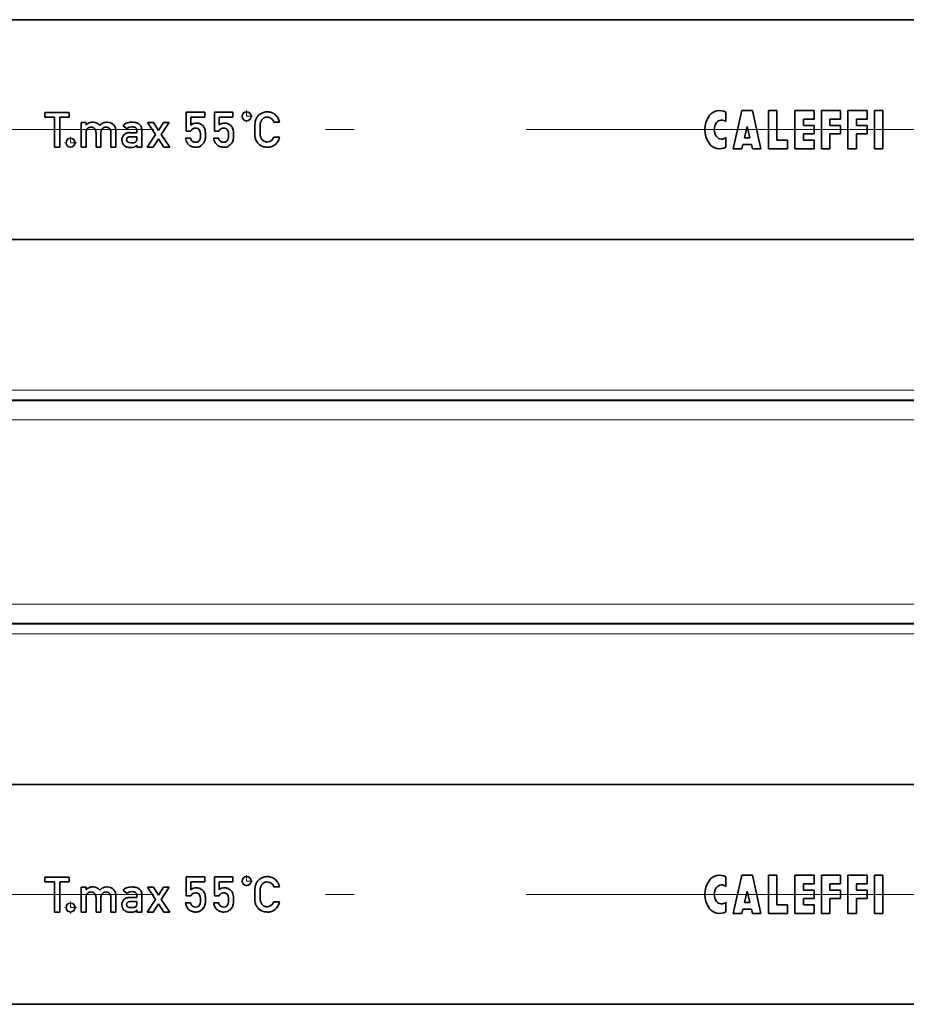
# Model space of a CAD drawing. Extents: x 0 to 210, y 0 to 297.
# Drawn here: x 77 to 93, y 156 to 173 of the extents above; entities that cross this region are included whole.
import ezdxf

# ---------------------------------------------------------------- set-up
doc = ezdxf.new("R2010")
doc.units = 0
doc.linetypes.add('DASHDOT', pattern=[18.5, 12, -3, 0.5, -3])

msp = doc.modelspace()

# ---------------------------------------------------------------- linework, layer by layer
at = {"color": 7, "lineweight": 35}
for p, q in [((75.07, 173.173), (95.794, 173.173)), ((77.63, 171.556), (78.055, 171.556)), ((77.63, 171.474), (77.63, 171.556)), ((78.055, 171.556), (78.055, 171.474)), ((80.096, 171.232), (80.096, 171.561)), ((80.096, 171.561), (80.42, 171.561)), ((80.42, 171.561), (80.42, 171.474)), ((80.587, 171.232), (80.587, 171.561)), ((80.587, 171.561), (80.91, 171.561)), ((80.91, 171.561), (80.91, 171.474)), ((89.511, 171.56), (89.511, 171.395)), ((89.64, 170.923), (89.788, 171.59)), ((89.788, 171.59), (89.974, 171.59)), ((90.122, 170.923), (89.974, 171.59)), ((90.251, 171.59), (90.399, 171.59)), ((90.251, 171.59), (90.251, 170.923)), ((90.399, 171.59), (90.399, 171.071)), ((90.714, 171.59), (91.048, 171.59)), ((90.714, 171.59), (90.714, 170.923)), ((91.048, 171.59), (91.048, 171.441)), ((91.177, 171.59), (91.511, 171.59)), ((91.177, 171.59), (91.177, 170.923)), ((91.511, 171.59), (91.511, 171.441)), ((91.64, 171.59), (91.974, 171.59)), ((91.64, 171.59), (91.64, 170.923)), ((91.974, 171.59), (91.974, 171.441)), ((92.103, 171.59), (92.103, 170.923)), ((92.103, 171.59), (92.251, 171.59)), ((92.251, 170.923), (92.251, 171.59)), ((77.796, 171.474), (77.63, 171.474)), ((77.796, 170.948), (77.796, 171.474)), ((77.889, 171.474), (77.889, 170.948)), ((78.055, 171.474), (77.889, 171.474)), ((78.263, 170.948), (78.263, 171.381)), ((78.263, 171.381), (78.35, 171.381)), ((78.35, 171.381), (78.35, 171.335)), ((78.35, 171.335), (78.352, 171.335)), ((79.562, 171.169), (79.42, 171.381)), ((79.42, 171.381), (79.524, 171.381)), ((79.524, 171.381), (79.61, 171.241)), ((79.61, 171.241), (79.697, 171.381)), ((79.801, 171.381), (79.659, 171.169)), ((79.697, 171.381), (79.801, 171.381)), ((80.178, 171.474), (80.178, 171.336)), ((80.42, 171.474), (80.178, 171.474)), ((80.668, 171.474), (80.668, 171.336)), ((80.91, 171.474), (80.668, 171.474)), ((81.723, 171.386), (81.626, 171.386)), ((90.862, 171.441), (91.048, 171.441)), ((90.862, 171.441), (90.862, 171.33)), ((90.862, 171.33), (91.048, 171.33)), ((91.048, 171.33), (91.048, 171.182)), ((91.325, 171.441), (91.511, 171.441)), ((91.325, 171.441), (91.325, 171.33)), ((91.325, 171.33), (91.511, 171.33)), ((91.511, 171.33), (91.511, 171.182)), ((91.788, 171.441), (91.974, 171.441)), ((91.788, 171.441), (91.788, 171.33)), ((91.788, 171.33), (91.974, 171.33)), ((91.974, 171.33), (91.974, 171.182)), ((78.35, 171.206), (78.35, 170.948)), ((78.522, 170.948), (78.522, 171.206)), ((78.609, 171.206), (78.609, 170.948)), ((78.78, 170.948), (78.78, 171.206)), ((78.867, 171.236), (78.867, 170.948)), ((79.064, 171.271), (78.996, 171.323)), ((79.114, 171.203), (79.235, 171.203)), ((79.235, 171.203), (79.235, 171.249)), ((79.322, 171.243), (79.322, 170.948)), ((79.414, 170.948), (79.562, 171.169)), ((79.659, 171.169), (79.807, 170.948)), ((80.178, 171.232), (80.096, 171.232)), ((80.668, 171.232), (80.587, 171.232)), ((89.881, 171.312), (89.834, 171.115)), ((89.881, 171.312), (89.928, 171.115)), ((91.048, 171.182), (90.862, 171.182)), ((90.862, 171.182), (90.862, 171.071)), ((91.511, 171.182), (91.325, 171.182)), ((91.325, 171.182), (91.325, 170.923)), ((91.974, 171.182), (91.788, 171.182)), ((91.788, 171.182), (91.788, 170.923)), ((79.235, 171.132), (79.131, 171.132)), ((79.235, 170.987), (79.233, 170.987)), ((79.235, 171.1), (79.235, 171.132)), ((79.235, 170.948), (79.235, 170.987)), ((79.61, 171.093), (79.518, 170.948)), ((79.703, 170.948), (79.61, 171.093)), ((80.085, 171.106), (80.172, 171.106)), ((80.576, 171.106), (80.663, 171.106)), ((81.626, 171.123), (81.723, 171.123)), ((89.511, 171.118), (89.511, 170.953)), ((89.788, 170.923), (89.806, 170.997)), ((89.806, 170.997), (89.956, 170.997)), ((89.834, 171.115), (89.928, 171.115)), ((89.974, 170.923), (89.956, 170.997)), ((90.399, 171.071), (90.585, 171.071)), ((90.585, 170.923), (90.585, 171.071)), ((90.862, 171.071), (91.048, 171.071)), ((91.048, 171.071), (91.048, 170.923)), ((77.889, 170.948), (77.796, 170.948)), ((78.35, 170.948), (78.263, 170.948)), ((78.609, 170.948), (78.522, 170.948)), ((78.867, 170.948), (78.78, 170.948)), ((79.322, 170.948), (79.235, 170.948)), ((79.518, 170.948), (79.414, 170.948)), ((79.807, 170.948), (79.703, 170.948)), ((89.64, 170.923), (89.788, 170.923)), ((89.974, 170.923), (90.122, 170.923)), ((90.251, 170.923), (90.585, 170.923)), ((90.714, 170.923), (91.048, 170.923)), ((91.177, 170.923), (91.325, 170.923)), ((91.64, 170.923), (91.788, 170.923)), ((92.103, 170.923), (92.251, 170.923)), ((75.07, 169.34), (95.794, 169.34)), ((75.07, 159.84), (95.794, 159.84)), ((77.63, 158.222), (78.055, 158.222)), ((77.63, 158.14), (77.63, 158.222)), ((77.796, 158.14), (77.63, 158.14)), ((77.796, 157.615), (77.796, 158.14)), ((77.889, 158.14), (77.889, 157.615)), ((78.055, 158.14), (77.889, 158.14)), ((78.055, 158.222), (78.055, 158.14)), ((80.096, 157.899), (80.096, 158.227)), ((80.096, 158.227), (80.42, 158.227)), ((80.178, 158.14), (80.178, 158.003)), ((80.42, 158.14), (80.178, 158.14)), ((80.42, 158.227), (80.42, 158.14)), ((80.587, 157.899), (80.587, 158.227)), ((80.587, 158.227), (80.91, 158.227)), ((80.668, 158.14), (80.668, 158.003)), ((80.91, 158.14), (80.668, 158.14)), ((80.91, 158.227), (80.91, 158.14)), ((89.511, 158.226), (89.511, 158.061)), ((89.64, 157.59), (89.788, 158.256)), ((89.788, 158.256), (89.974, 158.256)), ((90.122, 157.59), (89.974, 158.256)), ((90.251, 158.256), (90.399, 158.256)), ((90.251, 158.256), (90.251, 157.59)), ((90.399, 158.256), (90.399, 157.738)), ((90.714, 158.256), (91.048, 158.256)), ((90.714, 158.256), (90.714, 157.59)), ((90.862, 158.108), (91.048, 158.108)), ((90.862, 158.108), (90.862, 157.997)), ((91.048, 158.256), (91.048, 158.108)), ((91.177, 158.256), (91.511, 158.256)), ((91.177, 158.256), (91.177, 157.59)), ((91.325, 158.108), (91.511, 158.108)), ((91.325, 158.108), (91.325, 157.997)), ((91.511, 158.256), (91.511, 158.108)), ((91.64, 158.256), (91.974, 158.256)), ((91.64, 158.256), (91.64, 157.59)), ((91.788, 158.108), (91.974, 158.108)), ((91.788, 158.108), (91.788, 157.997)), ((91.974, 158.256), (91.974, 158.108)), ((92.103, 158.256), (92.103, 157.59)), ((92.103, 158.256), (92.251, 158.256)), ((92.251, 157.59), (92.251, 158.256)), ((78.263, 157.615), (78.263, 158.047)), ((78.263, 158.047), (78.35, 158.047)), ((78.35, 158.047), (78.35, 158.001)), ((78.35, 158.001), (78.352, 158.001)), ((79.064, 157.937), (78.996, 157.989)), ((79.562, 157.836), (79.42, 158.047)), ((79.42, 158.047), (79.524, 158.047)), ((79.524, 158.047), (79.61, 157.908)), ((79.61, 157.908), (79.697, 158.047)), ((79.801, 158.047), (79.659, 157.836)), ((79.697, 158.047), (79.801, 158.047)), ((81.723, 158.053), (81.626, 158.053)), ((89.881, 157.978), (89.834, 157.782)), ((89.881, 157.978), (89.928, 157.782)), ((90.862, 157.997), (91.048, 157.997)), ((91.048, 157.997), (91.048, 157.849)), ((91.325, 157.997), (91.511, 157.997)), ((91.511, 157.997), (91.511, 157.849)), ((91.788, 157.997), (91.974, 157.997)), ((91.974, 157.997), (91.974, 157.849)), ((78.35, 157.873), (78.35, 157.615)), ((78.522, 157.615), (78.522, 157.873)), ((78.609, 157.873), (78.609, 157.615)), ((78.78, 157.615), (78.78, 157.873)), ((78.867, 157.902), (78.867, 157.615)), ((79.114, 157.87), (79.235, 157.87)), ((79.235, 157.798), (79.131, 157.798)), ((79.235, 157.87), (79.235, 157.915)), ((79.235, 157.767), (79.235, 157.798)), ((79.322, 157.91), (79.322, 157.615)), ((79.414, 157.615), (79.562, 157.836)), ((79.659, 157.836), (79.807, 157.615)), ((80.085, 157.773), (80.172, 157.773)), ((80.178, 157.899), (80.096, 157.899)), ((80.576, 157.773), (80.663, 157.773)), ((80.668, 157.899), (80.587, 157.899)), ((81.626, 157.79), (81.723, 157.79)), ((89.511, 157.785), (89.511, 157.619)), ((89.834, 157.782), (89.928, 157.782)), ((91.048, 157.849), (90.862, 157.849)), ((90.862, 157.849), (90.862, 157.738)), ((91.511, 157.849), (91.325, 157.849)), ((91.325, 157.849), (91.325, 157.59)), ((91.974, 157.849), (91.788, 157.849)), ((91.788, 157.849), (91.788, 157.59)), ((77.889, 157.615), (77.796, 157.615)), ((78.35, 157.615), (78.263, 157.615)), ((78.609, 157.615), (78.522, 157.615)), ((78.867, 157.615), (78.78, 157.615)), ((79.235, 157.653), (79.233, 157.653)), ((79.235, 157.615), (79.235, 157.653)), ((79.322, 157.615), (79.235, 157.615)), ((79.518, 157.615), (79.414, 157.615)), ((79.61, 157.759), (79.518, 157.615)), ((79.703, 157.615), (79.61, 157.759)), ((79.807, 157.615), (79.703, 157.615)), ((89.788, 157.59), (89.806, 157.664)), ((89.806, 157.664), (89.956, 157.664)), ((89.974, 157.59), (89.956, 157.664)), ((90.399, 157.738), (90.585, 157.738)), ((90.585, 157.59), (90.585, 157.738)), ((90.862, 157.738), (91.048, 157.738)), ((91.048, 157.738), (91.048, 157.59)), ((89.64, 157.59), (89.788, 157.59)), ((89.974, 157.59), (90.122, 157.59)), ((90.251, 157.59), (90.585, 157.59)), ((90.714, 157.59), (91.048, 157.59)), ((91.177, 157.59), (91.325, 157.59)), ((91.64, 157.59), (91.788, 157.59)), ((92.103, 157.59), (92.251, 157.59)), ((75.07, 156.006), (95.794, 156.006))]:
    msp.add_line(p, q, dxfattribs=at)
at = {"color": 7, "linetype": 'DASHDOT', "lineweight": 13, "ltscale": 0.005103}
for p, q in [((81.148, 171.59), (81.148, 171.386)), ((81.25, 171.488), (81.046, 171.488)), ((81.25, 158.155), (81.046, 158.155)), ((78.077, 157.796), (78.077, 157.591))]:
    msp.add_line(p, q, dxfattribs=at)
at = {"color": 7, "linetype": 'DASHDOT', "lineweight": 13}
for p, q in [((98.028, 171.256), (72.954, 171.256)), ((98.028, 157.923), (72.954, 157.923))]:
    msp.add_line(p, q, dxfattribs=at)
at = {"color": 7, "linetype": 'DASHDOT', "lineweight": 13, "ltscale": 0.005104}
for p, q in [((78.179, 171.027), (77.975, 171.027)), ((78.077, 171.129), (78.077, 170.925)), ((81.148, 158.257), (81.148, 158.053)), ((78.179, 157.694), (77.975, 157.694))]:
    msp.add_line(p, q, dxfattribs=at)
at = {"color": 7, "lineweight": 13}
for p, q in [((106.547, 166.711), (63.333, 166.711)), ((63.319, 166.53), (106.561, 166.53)), ((106.547, 166.545), (63.333, 166.545)), ((63.319, 166.197), (106.561, 166.197)), ((106.561, 162.982), (63.319, 162.982)), ((106.561, 162.649), (63.319, 162.649)), ((97.412, 162.635), (72.468, 162.635)), ((97.084, 162.468), (72.796, 162.468))]:
    msp.add_line(p, q, dxfattribs=at)
at = {"color": 7, "lineweight": 35}
for points in [[(79.235, 171.249), (79.229, 171.275), (79.213, 171.291)], [(79.074, 171.041), (79.099, 171.029), (79.137, 171.025)], [(80.2, 171.054), (80.226, 171.04), (80.259, 171.035)], [(80.259, 171.035), (80.287, 171.038), (80.308, 171.047)], [(80.691, 171.054), (80.716, 171.04), (80.75, 171.035)], [(80.75, 171.035), (80.777, 171.038), (80.798, 171.047)], [(81.51, 171.04), (81.557, 171.05), (81.596, 171.077), (81.626, 171.123)], [(79.195, 170.953), (79.166, 170.946), (79.126, 170.943)], [(79.235, 157.915), (79.229, 157.941), (79.213, 157.958)], [(81.51, 157.707), (81.557, 157.716), (81.596, 157.744), (81.626, 157.79)], [(79.074, 157.708), (79.099, 157.696), (79.137, 157.692)], [(79.195, 157.62), (79.166, 157.612), (79.126, 157.61)], [(80.2, 157.721), (80.226, 157.707), (80.259, 157.702)], [(80.259, 157.702), (80.287, 157.705), (80.308, 157.714)], [(80.691, 157.721), (80.716, 157.707), (80.75, 157.702)], [(80.75, 157.702), (80.777, 157.705), (80.798, 157.714)]]:
    msp.add_lwpolyline(points, dxfattribs=at)
for centre in [(81.148, 171.488), (78.077, 171.027), (81.148, 158.155), (78.077, 157.694)]:
    msp.add_circle(centre, 0.0785, dxfattribs=at)
for centre, radius, start, end in [((81.528, 171.337), 0.24, 138.5181, 150.0455), ((81.503, 171.354), 0.21, 122.4428, 137.3488), ((81.509, 171.343), 0.222, 107.0169, 122.314), ((81.508, 171.357), 0.209, 89.4265, 107.9365), ((81.513, 171.356), 0.21, 68.6536, 90.839), ((81.52, 171.366), 0.198, 47.962, 69.4764), ((81.516, 171.357), 0.208, 28.1877, 48.7285), ((89.548, 171.256), 0.407, 143.1301, 216.8699), ((89.399, 171.367), 0.222, 60, 143.1301), ((78.456, 171.254), 0.131, 114.7191, 141.9735), ((78.463, 171.229), 0.157, 89.1993, 113.2392), ((78.414, 171.164), 0.24, 43.7194, 59.1515), ((78.708, 171.223), 0.162, 112.5738, 138.8008), ((78.718, 171.188), 0.198, 88.5306, 111.2932), ((78.722, 171.249), 0.137, 67.6812, 89.6135), ((78.727, 171.246), 0.138, 47.2419, 69.8526), ((78.723, 171.243), 0.143, 23.629, 46.8785), ((79.104, 171.25), 0.131, 111.6189, 146.1723), ((79.136, 171.154), 0.231, 88.7343, 110.2789), ((79.145, 171.059), 0.327, 77.6122, 90.5822), ((79.19, 171.239), 0.141, 54.6605, 79.6835), ((79.212, 171.267), 0.106, 24.4465, 55.698), ((80.273, 171.218), 0.152, 89.0099, 128.644), ((80.278, 171.227), 0.143, 64.8228, 90.9956), ((80.282, 171.224), 0.144, 45.0397, 66.9592), ((80.254, 171.202), 0.179, 32.4837, 43.6046), ((80.763, 171.218), 0.152, 89.0099, 128.644), ((80.768, 171.227), 0.143, 64.8228, 90.9956), ((80.773, 171.224), 0.144, 45.0397, 66.9592), ((80.745, 171.202), 0.179, 32.4837, 43.6046), ((84.887, 171.268), 3.594, 178.7796, 180.1667), ((81.798, 171.324), 0.504, 171.556, 177.6984), ((81.497, 171.369), 0.199, 162.0494, 171.6293), ((81.517, 171.345), 0.226, 150.4313, 157.8826), ((81.765, 171.314), 0.379, 170.2489, 177.2623), ((84.059, 171.265), 2.673, 178.5646, 180.1735), ((81.525, 171.35), 0.136, 155.5267, 168.0186), ((81.546, 171.326), 0.165, 141.4418, 151.0436), ((81.514, 171.348), 0.127, 118.1785, 140.1795), ((81.507, 171.362), 0.112, 88.4117, 118.4536), ((81.511, 171.369), 0.105, 67.9968, 90.4294), ((81.515, 171.361), 0.11, 51.0961, 71.4287), ((81.517, 171.36), 0.11, 32.346, 52.1943), ((81.524, 171.357), 0.107, 15.9831, 35.9599), ((81.498, 171.344), 0.229, 10.4568, 28.9231), ((89.511, 171.256), 0.204, 143.1301, 216.8699), ((89.437, 171.312), 0.111, 48.1897, 143.1301), ((78.434, 171.215), 0.0842, 88.0944, 134.9446), ((78.439, 171.218), 0.0804, 43.9273, 91.8972), ((78.692, 171.215), 0.0842, 88.0944, 134.9446), ((78.698, 171.218), 0.0804, 43.9288, 91.9002), ((78.72, 171.239), 0.147, 358.7143, 24.766), ((79.093, 171.082), 0.118, 135.3312, 159.1026), ((79.097, 171.074), 0.127, 110.3176, 134.2774), ((79.111, 171.034), 0.17, 88.7599, 109.891), ((79.117, 171.24), 0.0612, 112.1029, 149.5448), ((80.255, 171.199), 0.0835, 89.0157, 120.9305), ((80.261, 171.193), 0.09, 63.8651, 92.4839), ((80.275, 171.216), 0.0625, 32.0549, 65.8017), ((80.241, 171.199), 0.1, 7.8967, 30.2665), ((80.104, 171.168), 0.24, 359.5016, 10.7593), ((79.747, 171.167), 0.597, 355.6585, 359.9189), ((80.327, 171.243), 0.0953, 14.0328, 35.0403), ((80.21, 171.203), 0.219, 4.8857, 16.7148), ((79.941, 171.165), 0.491, 359.3183, 6.7038), ((79.962, 171.155), 0.47, 354.0507, 0.5148), ((80.746, 171.199), 0.0835, 89.0157, 120.9305), ((80.751, 171.193), 0.09, 63.8651, 92.4839), ((80.765, 171.216), 0.0625, 32.0549, 65.8017), ((80.731, 171.199), 0.1, 7.8967, 30.2665), ((80.595, 171.168), 0.24, 359.5016, 10.7593), ((80.238, 171.167), 0.597, 355.6585, 359.9189), ((80.817, 171.243), 0.0953, 14.0328, 35.0403), ((80.7, 171.203), 0.219, 4.8857, 16.7148), ((80.431, 171.165), 0.491, 359.3183, 6.7038), ((80.452, 171.155), 0.47, 354.0507, 0.5148), ((84.997, 171.247), 3.704, 179.8434, 181.2026), ((81.793, 171.19), 0.5, 182.4168, 188.5141), ((84.059, 171.249), 2.674, 179.8268, 181.4353), ((81.765, 171.2), 0.379, 182.7408, 189.749), ((79.112, 171.076), 0.139, 159.8225, 180.3119), ((79.111, 171.074), 0.137, 179.5882, 202.2704), ((79.094, 171.07), 0.12, 203.1991, 227.9277), ((79.11, 171.095), 0.15, 229.7917, 250.9372), ((79.104, 171.08), 0.049, 180.5193, 232.1041), ((79.1, 171.082), 0.0444, 126.7765, 182.5106), ((79.142, 171.517), 0.492, 269.4516, 274.7187), ((79.176, 171.095), 0.0686, 275.3059, 301.8798), ((79.161, 171.031), 0.0846, 293.3807, 328.331), ((79.189, 171.072), 0.042, 303.1033, 342.0172), ((79.101, 171.096), 0.134, 344.2557, 2.0069), ((80.276, 171.124), 0.191, 185.4204, 208.2873), ((80.256, 171.116), 0.17, 209.152, 231.1308), ((80.25, 171.116), 0.166, 232.5815, 253.5046), ((80.266, 171.123), 0.0952, 190.1318, 226.3338), ((80.267, 171.107), 0.0719, 304.4593, 337.2711), ((80.226, 171.125), 0.117, 336.8578, 358.4215), ((80.243, 171.138), 0.196, 300.2453, 320.349), ((80.265, 171.118), 0.166, 320.9514, 331.5892), ((80.293, 171.101), 0.133, 332.4441, 345.7965), ((80.244, 171.119), 0.185, 343.9607, 356.0371), ((80.766, 171.124), 0.191, 185.4204, 208.2873), ((80.746, 171.116), 0.17, 209.152, 231.1308), ((80.74, 171.116), 0.166, 232.5815, 253.5046), ((80.756, 171.123), 0.0952, 190.1318, 226.3338), ((80.757, 171.107), 0.0719, 304.4593, 337.2711), ((80.716, 171.125), 0.117, 336.8578, 358.4215), ((80.734, 171.138), 0.196, 300.2453, 320.349), ((80.755, 171.118), 0.166, 320.9514, 331.5892), ((80.783, 171.101), 0.133, 332.4441, 345.7965), ((80.734, 171.119), 0.185, 343.9607, 356.0371), ((81.526, 171.151), 0.229, 188.5845, 197.1365), ((81.556, 171.192), 0.272, 203.5821, 209.6164), ((81.529, 171.178), 0.241, 209.9596, 221.462), ((81.513, 171.174), 0.227, 223.3019, 252.2021), ((81.548, 171.17), 0.16, 192.3158, 203.2227), ((81.516, 171.171), 0.132, 208.8861, 220.6349), ((81.523, 171.174), 0.139, 219.8567, 240.2034), ((81.507, 171.158), 0.118, 243.1964, 271.5766), ((81.516, 171.16), 0.212, 288.6133, 308.132), ((81.521, 171.151), 0.202, 308.4863, 329.2177), ((81.482, 171.173), 0.246, 329.5553, 348.3691), ((89.399, 171.145), 0.222, 216.8699, 300), ((89.437, 171.201), 0.111, 216.8699, 311.8103), ((79.123, 171.137), 0.194, 251.3895, 270.8672), ((80.263, 171.166), 0.217, 253.8822, 269.8467), ((80.267, 171.097), 0.149, 268.2527, 300.2619), ((80.754, 171.166), 0.217, 253.8822, 269.8467), ((80.757, 171.097), 0.149, 268.2527, 300.2619), ((81.508, 171.176), 0.227, 253.545, 270.5285), ((81.512, 171.185), 0.236, 269.5049, 287.5629), ((81.517, 158.012), 0.226, 150.4313, 157.8826), ((81.528, 158.003), 0.24, 138.5181, 150.0455), ((81.503, 158.02), 0.21, 122.4428, 137.3488), ((81.509, 158.01), 0.222, 107.0169, 122.314), ((81.514, 158.015), 0.127, 118.1785, 140.1795), ((81.508, 158.023), 0.209, 89.4265, 107.9365), ((81.507, 158.029), 0.112, 88.4117, 118.4536), ((81.513, 158.023), 0.21, 68.6536, 90.839), ((81.511, 158.035), 0.105, 67.9968, 90.4294), ((81.515, 158.028), 0.11, 51.0961, 71.4287), ((81.517, 158.027), 0.11, 32.346, 52.1943), ((81.52, 158.033), 0.198, 47.962, 69.4764), ((81.516, 158.024), 0.208, 28.1877, 48.7285), ((81.498, 158.011), 0.229, 10.4568, 28.9231), ((89.548, 157.923), 0.407, 143.1301, 216.8699), ((89.399, 158.034), 0.222, 60, 143.1301), ((78.456, 157.92), 0.131, 114.7191, 141.9735), ((78.434, 157.881), 0.0842, 88.0944, 134.9446), ((78.463, 157.896), 0.157, 89.1993, 113.2392), ((78.439, 157.885), 0.0804, 43.9273, 91.8972), ((78.414, 157.831), 0.24, 43.7194, 59.1515), ((78.708, 157.89), 0.162, 112.5738, 138.8008), ((78.692, 157.881), 0.0842, 88.0944, 134.9446), ((78.718, 157.855), 0.198, 88.5306, 111.2932), ((78.698, 157.885), 0.0804, 43.9288, 91.9002), ((78.722, 157.915), 0.137, 67.6812, 89.6135), ((78.727, 157.913), 0.138, 47.2419, 69.8526), ((78.723, 157.91), 0.143, 23.629, 46.8785), ((78.72, 157.906), 0.147, 358.7143, 24.766), ((79.104, 157.917), 0.131, 111.6189, 146.1723), ((79.136, 157.821), 0.231, 88.7343, 110.2789), ((79.117, 157.906), 0.0612, 112.1029, 149.5448), ((79.145, 157.726), 0.327, 77.6122, 90.5822), ((79.19, 157.906), 0.141, 54.6605, 79.6835), ((79.212, 157.934), 0.106, 24.4465, 55.698), ((80.273, 157.885), 0.152, 89.0099, 128.644), ((80.255, 157.866), 0.0835, 89.0157, 120.9305), ((80.261, 157.859), 0.09, 63.8651, 92.4839), ((80.278, 157.894), 0.143, 64.8228, 90.9956), ((80.275, 157.883), 0.0625, 32.0549, 65.8017), ((80.282, 157.89), 0.144, 45.0397, 66.9592), ((80.254, 157.869), 0.179, 32.4837, 43.6046), ((80.327, 157.91), 0.0953, 14.0328, 35.0403), ((80.763, 157.885), 0.152, 89.0099, 128.644), ((80.746, 157.866), 0.0835, 89.0157, 120.9305), ((80.751, 157.859), 0.09, 63.8651, 92.4839), ((80.768, 157.894), 0.143, 64.8228, 90.9956), ((80.765, 157.883), 0.0625, 32.0549, 65.8017), ((80.773, 157.89), 0.144, 45.0397, 66.9592), ((80.745, 157.869), 0.179, 32.4837, 43.6046), ((80.817, 157.91), 0.0953, 14.0328, 35.0403), ((84.887, 157.934), 3.594, 178.7796, 180.1667), ((81.798, 157.991), 0.504, 171.556, 177.6984), ((81.497, 158.036), 0.199, 162.0494, 171.6293), ((81.765, 157.981), 0.379, 170.2489, 177.2623), ((84.059, 157.932), 2.673, 178.5646, 180.1735), ((81.525, 158.017), 0.136, 155.5267, 168.0186), ((81.546, 157.993), 0.165, 141.4418, 151.0436), ((81.524, 158.023), 0.107, 15.9831, 35.9599), ((89.511, 157.923), 0.204, 143.1301, 216.8699), ((89.437, 157.978), 0.111, 48.1897, 143.1301), ((79.112, 157.743), 0.139, 159.8225, 180.3119), ((79.093, 157.749), 0.118, 135.3312, 159.1026), ((79.097, 157.741), 0.127, 110.3176, 134.2774), ((79.111, 157.7), 0.17, 88.7599, 109.891), ((79.1, 157.748), 0.0444, 126.7765, 182.5106), ((79.101, 157.762), 0.134, 344.2557, 2.0069), ((80.276, 157.791), 0.191, 185.4204, 208.2873), ((80.266, 157.79), 0.0952, 190.1318, 226.3338), ((80.241, 157.866), 0.1, 7.8967, 30.2665), ((80.226, 157.791), 0.117, 336.8578, 358.4215), ((80.104, 157.835), 0.24, 359.5016, 10.7593), ((79.747, 157.833), 0.597, 355.6585, 359.9189), ((80.21, 157.87), 0.219, 4.8857, 16.7148), ((80.244, 157.786), 0.185, 343.9607, 356.0371), ((79.941, 157.832), 0.491, 359.3183, 6.7038), ((79.962, 157.821), 0.47, 354.0507, 0.5148), ((80.766, 157.791), 0.191, 185.4204, 208.2873), ((80.756, 157.79), 0.0952, 190.1318, 226.3338), ((80.731, 157.866), 0.1, 7.8967, 30.2665), ((80.716, 157.791), 0.117, 336.8578, 358.4215), ((80.595, 157.835), 0.24, 359.5016, 10.7593), ((80.238, 157.833), 0.597, 355.6585, 359.9189), ((80.7, 157.87), 0.219, 4.8857, 16.7148), ((80.734, 157.786), 0.185, 343.9607, 356.0371), ((80.431, 157.832), 0.491, 359.3183, 6.7038), ((80.452, 157.821), 0.47, 354.0507, 0.5148), ((84.997, 157.914), 3.704, 179.8434, 181.2026), ((81.793, 157.857), 0.5, 182.4168, 188.5141), ((81.526, 157.817), 0.229, 188.5845, 197.1365), ((84.059, 157.916), 2.674, 179.8268, 181.4353), ((81.765, 157.867), 0.379, 182.7408, 189.749), ((81.548, 157.837), 0.16, 192.3158, 203.2227), ((81.516, 157.837), 0.132, 208.8861, 220.6349), ((81.482, 157.84), 0.246, 329.5553, 348.3691), ((89.437, 157.867), 0.111, 216.8699, 311.8103), ((79.111, 157.741), 0.137, 179.5882, 202.2704), ((79.094, 157.736), 0.12, 203.1991, 227.9277), ((79.11, 157.762), 0.15, 229.7917, 250.9372), ((79.104, 157.747), 0.049, 180.5193, 232.1041), ((79.123, 157.804), 0.194, 251.3895, 270.8672), ((79.142, 158.184), 0.492, 269.4516, 274.7187), ((79.176, 157.762), 0.0686, 275.3059, 301.8798), ((79.161, 157.698), 0.0846, 293.3807, 328.331), ((79.189, 157.739), 0.042, 303.1033, 342.0172), ((80.256, 157.783), 0.17, 209.152, 231.1308), ((80.25, 157.783), 0.166, 232.5815, 253.5046), ((80.263, 157.832), 0.217, 253.8822, 269.8467), ((80.267, 157.764), 0.149, 268.2527, 300.2619), ((80.267, 157.773), 0.0719, 304.4593, 337.2711), ((80.243, 157.805), 0.196, 300.2453, 320.349), ((80.265, 157.784), 0.166, 320.9514, 331.5892), ((80.293, 157.767), 0.133, 332.4441, 345.7965), ((80.746, 157.783), 0.17, 209.152, 231.1308), ((80.74, 157.783), 0.166, 232.5815, 253.5046), ((80.754, 157.832), 0.217, 253.8822, 269.8467), ((80.757, 157.764), 0.149, 268.2527, 300.2619), ((80.757, 157.773), 0.0719, 304.4593, 337.2711), ((80.734, 157.805), 0.196, 300.2453, 320.349), ((80.755, 157.784), 0.166, 320.9514, 331.5892), ((80.783, 157.767), 0.133, 332.4441, 345.7965), ((81.556, 157.859), 0.272, 203.5821, 209.6164), ((81.529, 157.845), 0.241, 209.9596, 221.462), ((81.513, 157.84), 0.227, 223.3019, 252.2021), ((81.523, 157.84), 0.139, 219.8567, 240.2034), ((81.508, 157.843), 0.227, 253.545, 270.5285), ((81.507, 157.825), 0.118, 243.1964, 271.5766), ((81.512, 157.851), 0.236, 269.5049, 287.5629), ((81.516, 157.827), 0.212, 288.6133, 308.132), ((81.521, 157.818), 0.202, 308.4863, 329.2177), ((89.399, 157.812), 0.222, 216.8699, 300)]:
    msp.add_arc(centre, radius, start, end, dxfattribs=at)
for centre, major_axis, ratio, start_param, end_param in [((5.237, 108.057), (73.317, 63.298), 0.026969, 0.008602, 0.031227), ((241.132, 31.453), (162.761, -139.817), 0.018318, 3.140197, 3.157327), ((54.79, 151.602), (23.712, 19.667), 0.048574, 6.24292, 6.288591), ((94.64, 157.506), (16.011, -13.764), 0.058425, 3.137184, 3.191777), ((59.124, 154.976), (19.637, 16.292), 0.053376, 6.23893, 6.289108), ((82.955, 169.478), (3.878, -1.803), 0.07415, 2.983457, 3.075213), ((66.018, 164.92), (13.208, 6.358), 0.043988, 0.02781, 0.091131), ((73.209, 165.565), (6.083, 5.769), 0.104237, 6.184645, 6.251489), ((84.565, 150.47), (4.337, -20.808), 0.049166, 3.158344, 3.197819), ((85.056, 150.47), (4.337, -20.808), 0.049166, 3.158344, 3.197819), ((88.661, 164.032), (9.596, -7.076), 0.0599, 3.060538, 3.124452), ((241.132, 18.12), (162.761, -139.817), 0.018318, 3.140197, 3.157327), ((5.237, 94.724), (73.317, 63.298), 0.026969, 0.008602, 0.031227), ((54.79, 138.268), (23.712, 19.667), 0.048574, 6.24292, 6.288591), ((94.64, 144.172), (16.011, -13.764), 0.058425, 3.137184, 3.191777), ((59.124, 141.643), (19.637, 16.292), 0.053376, 6.23893, 6.289108), ((82.955, 156.145), (3.878, -1.803), 0.07415, 2.983457, 3.075213), ((66.018, 151.586), (13.208, 6.358), 0.043988, 0.02781, 0.091131), ((73.209, 152.231), (6.083, 5.769), 0.104237, 6.184645, 6.251489), ((84.565, 137.136), (4.337, -20.808), 0.049166, 3.158344, 3.197819), ((85.056, 137.136), (4.337, -20.808), 0.049166, 3.158344, 3.197819), ((88.661, 150.699), (9.596, -7.076), 0.0599, 3.060538, 3.124452)]:
    msp.add_ellipse(centre, major_axis=major_axis, ratio=ratio, start_param=start_param, end_param=end_param, dxfattribs=at)

doc.saveas('drawing.dxf')
